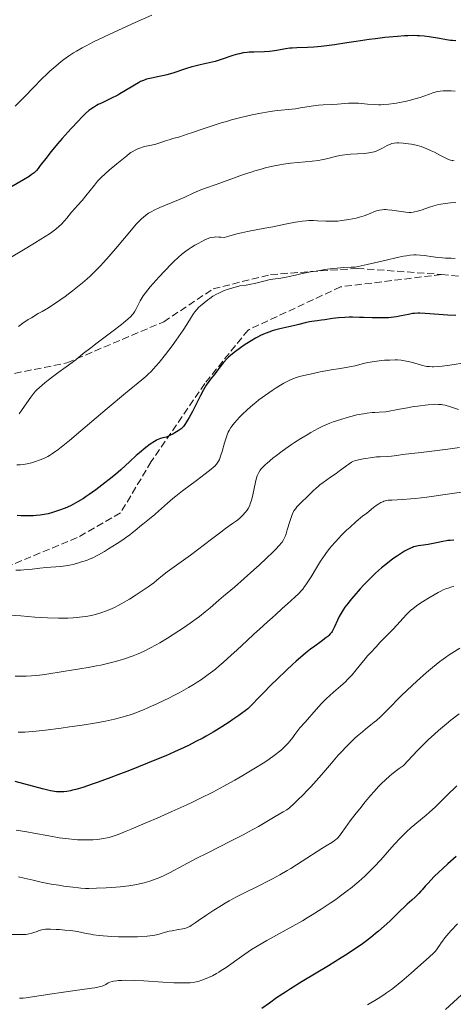
# Model space of a CAD drawing. Units: metres. Extents: x 654580 to 658030, y 4757937 to 4760326.
# Drawn here: x 654791 to 654897, y 4758130 to 4758369 of the extents above; entities that cross this region are included whole.
import ezdxf

# ---------------------------------------------------------------- set-up
doc = ezdxf.new("R2010")
doc.units = ezdxf.units.M
doc.header["$MEASUREMENT"] = 0
doc.linetypes.add('DGN Style 3', pattern=[2.435891, 1.739922, -0.695969])
for name, color, linetype, lineweight in [('Curva de nivel directora', 30, 'Continuous', 30), ('Curva de nivel intermedia', 30, 'Continuous', 0), ('Senda', 7, 'DGN Style 3', 0)]:
    doc.layers.add(name, color=color, linetype=linetype, lineweight=lineweight)

msp = doc.modelspace()

# ---------------------------------------------------------------- linework, layer by layer
at = {"layer": 'Curva de nivel directora', "color": 30, "linetype": 'Continuous', "lineweight": 30, "flags": 128}
for points, elevation in [([(654897.39, 4758363.98), (654896.62, 4758364.02), (654896.13, 4758364.06), (654895.18, 4758364.19), (654893.45, 4758364.48), (654890.95, 4758364.89), (654889.69, 4758365.06), (654888.57, 4758365.16), (654888, 4758365.19), (654887.13, 4758365.21), (654885.71, 4758365.19), (654884.94, 4758365.16), (654883.22, 4758365.04), (654880.17, 4758364.73), (654877.9, 4758364.46), (654876.34, 4758364.25), (654873.18, 4758363.8), (654870.88, 4758363.45), (654867.96, 4758362.99), (654866.59, 4758362.79), (654864.67, 4758362.54), (654863.78, 4758362.46), (654862.93, 4758362.39), (654861.39, 4758362.32), (654858.75, 4758362.26), (654857.6, 4758362.2), (654857.06, 4758362.14), (654856.01, 4758361.97), (654853.9, 4758361.59), (654852.76, 4758361.44), (654852.16, 4758361.38), (654850.89, 4758361.31), (654848.35, 4758361.23), (654847.2, 4758361.18), (654846.68, 4758361.13), (654845.73, 4758361.01), (654844.87, 4758360.83), (654844.32, 4758360.69), (654843.21, 4758360.35), (654840.4, 4758359.39), (654839.41, 4758359.09), (654838.92, 4758358.96), (654837.43, 4758358.62), (654835.24, 4758358.15), (654833.96, 4758357.82), (654833.25, 4758357.61), (654831.73, 4758357.13), (654828.61, 4758356.12), (654827.18, 4758355.7), (654826.53, 4758355.53), (654825.35, 4758355.27), (654823.43, 4758354.9), (654822.62, 4758354.72), (654822.23, 4758354.61), (654821.49, 4758354.34), (654820.77, 4758354.02), (654820.29, 4758353.77), (654819.29, 4758353.2), (654816.72, 4758351.6), (654815.74, 4758351.03), (654815.23, 4758350.74), (654813.6, 4758349.93), (654811.46, 4758348.91), (654810.52, 4758348.44), (654810.09, 4758348.21), (654809.34, 4758347.76), (654808.67, 4758347.3), (654808.25, 4758346.98), (654807.43, 4758346.26), (654806.43, 4758345.29), (654805.68, 4758344.52), (654803.92, 4758342.6), (654801.75, 4758340.19), (654800.63, 4758338.9), (654799.05, 4758337.03), (654797.74, 4758335.37), (654796.42, 4758333.6), (654795.91, 4758332.92), (654795.51, 4758332.43), (654795.31, 4758332.21), (654794.95, 4758331.88)], 1275), ([(654794.95, 4758331.88), (654794.49, 4758331.52), (654794.21, 4758331.32), (654793.71, 4758330.98), (654792.34, 4758330.14), (654789.3, 4758328.35)], 1275), ([(654897.4, 4758297.16), (654895.49, 4758297.25), (654889.92, 4758297.62), (654888.67, 4758297.67), (654888.17, 4758297.68), (654887.33, 4758297.65), (654886.86, 4758297.6), (654885.91, 4758297.42), (654884.11, 4758297.02), (654883, 4758296.82), (654881.72, 4758296.66), (654881.02, 4758296.6), (654880.29, 4758296.57), (654878.72, 4758296.55), (654877.1, 4758296.58), (654875, 4758296.66), (654874.02, 4758296.69), (654872.27, 4758296.72), (654871.49, 4758296.71), (654870.4, 4758296.68), (654868.88, 4758296.56), (654867.41, 4758296.38), (654865.59, 4758296.11), (654864.77, 4758295.99), (654863.69, 4758295.86), (654862.42, 4758295.71), (654861.81, 4758295.6), (654860.83, 4758295.37), (654859.27, 4758294.95), (654858.3, 4758294.71), (654854.66, 4758293.91), (654853.38, 4758293.58), (654852.77, 4758293.4), (654852.18, 4758293.2), (654851.04, 4758292.76), (654849.94, 4758292.26), (654849.21, 4758291.87), (654848.7, 4758291.59), (654847.66, 4758290.97), (654845.97, 4758289.89), (654845.11, 4758289.3), (654843.85, 4758288.38), (654842.7, 4758287.45), (654842.19, 4758287), (654841.73, 4758286.56), (654840.93, 4758285.7), (654840.27, 4758284.88), (654839.14, 4758283.37), (654838.58, 4758282.66), (654837.79, 4758281.66), (654837.38, 4758281.11)], 1300), ([(654837.38, 4758281.11), (654836.73, 4758280.16), (654836.39, 4758279.61), (654836.05, 4758279.02), (654835.34, 4758277.71), (654833.38, 4758273.78), (654832.64, 4758272.36), (654832.23, 4758271.65), (654831.99, 4758271.26), (654831.57, 4758270.64), (654831.19, 4758270.14), (654830.98, 4758269.92), (654830.64, 4758269.6), (654830.43, 4758269.44), (654829.95, 4758269.09), (654829.11, 4758268.57), (654828.65, 4758268.31), (654827.94, 4758267.94), (654827.28, 4758267.64), (654826.98, 4758267.53), (654826.72, 4758267.45), (654826.24, 4758267.36), (654825.61, 4758267.22), (654825.24, 4758267.09), (654824.81, 4758266.89), (654824.56, 4758266.75), (654824.14, 4758266.49), (654823.15, 4758265.82), (654822.04, 4758264.99), (654820.5, 4758263.74), (654819.74, 4758263.09), (654818.16, 4758261.65), (654815.97, 4758259.62), (654814.68, 4758258.49), (654813.2, 4758257.26), (654812.13, 4758256.42), (654809.93, 4758254.75), (654808.34, 4758253.62), (654807.6, 4758253.11), (654806.9, 4758252.65), (654805.64, 4758251.87), (654804.51, 4758251.24), (654803.8, 4758250.88), (654802.44, 4758250.28), (654801.08, 4758249.75), (654800.4, 4758249.51), (654799.38, 4758249.19), (654798.37, 4758248.93), (654797.88, 4758248.82), (654797.39, 4758248.72), (654796.42, 4758248.57), (654795.44, 4758248.47), (654794.76, 4758248.42), (654793.34, 4758248.39), (654792.3, 4758248.4), (654791.73, 4758248.42), (654790.78, 4758248.5)], 1300), ([(654896.96, 4758242.45), (654896.07, 4758242.44), (654895.5, 4758242.39), (654895.1, 4758242.34), (654894.24, 4758242.2), (654893.11, 4758241.96), (654891.48, 4758241.61), (654890.68, 4758241.46), (654889.57, 4758241.29), (654888.25, 4758241.1), (654887.64, 4758240.98), (654887.11, 4758240.83), (654886.84, 4758240.74), (654886.43, 4758240.58), (654885.73, 4758240.24), (654884.92, 4758239.78), (654884.45, 4758239.5), (654882.97, 4758238.52), (654882.13, 4758237.92), (654880.78, 4758236.9), (654879.36, 4758235.73), (654878.63, 4758235.1), (654877.9, 4758234.43), (654876.45, 4758233.04), (654875.06, 4758231.6), (654874.18, 4758230.66), (654872.61, 4758228.88), (654871.64, 4758227.71)], 1325), ([(654871.64, 4758227.71), (654871.21, 4758227.17), (654870.47, 4758226.17), (654870.04, 4758225.54), (654869.78, 4758225.14), (654869.31, 4758224.34), (654869.07, 4758223.9), (654868.64, 4758223.02), (654867.92, 4758221.44), (654867.62, 4758220.77), (654867.35, 4758220.27), (654867.19, 4758220.03), (654866.91, 4758219.67), (654866.52, 4758219.28), (654866.28, 4758219.07), (654865.85, 4758218.71), (654864.66, 4758217.83), (654863.13, 4758216.74), (654862.13, 4758215.98), (654860.91, 4758215.01), (654860.22, 4758214.43), (654858.63, 4758213.04), (654857.72, 4758212.23), (654856.22, 4758210.83), (654853.92, 4758208.61), (654852.63, 4758207.34), (654850.51, 4758205.2), (654846.89, 4758201.44), (654844.66, 4758199.84), (654843.25, 4758198.86), (654842.34, 4758198.24), (654840.57, 4758197.09), (654839.28, 4758196.29), (654838.43, 4758195.78), (654836.76, 4758194.82), (654835.93, 4758194.36), (654834.26, 4758193.48), (654832.57, 4758192.63), (654831.42, 4758192.08), (654829.03, 4758190.99), (654826.91, 4758190.06), (654825.46, 4758189.44), (654822.5, 4758188.22), (654818.1, 4758186.47), (654815.31, 4758185.4), (654813.57, 4758184.75), (654810.5, 4758183.62), (654809.06, 4758183.12), (654806.76, 4758182.35), (654805.09, 4758181.86), (654804.23, 4758181.64), (654803.75, 4758181.53), (654802.91, 4758181.39), (654802.16, 4758181.3), (654801.8, 4758181.27), (654801.25, 4758181.26), (654800.39, 4758181.3), (654799.42, 4758181.44), (654798.88, 4758181.54), (654798.28, 4758181.67), (654796.96, 4758182), (654792.41, 4758183.22), (654790.32, 4758183.75)], 1325), ([(654897.49, 4758165.57), (654895.43, 4758163.74), (654894.13, 4758162.55), (654893.38, 4758161.84), (654892.1, 4758160.59), (654890.67, 4758159.09), (654889.97, 4758158.3), (654889.23, 4758157.44), (654888.91, 4758157.07), (654888.41, 4758156.52), (654887.51, 4758155.62), (654886.69, 4758154.88), (654885.62, 4758153.97), (654885.06, 4758153.47), (654883.64, 4758152.1), (654881.35, 4758149.83), (654880, 4758148.56), (654878.65, 4758147.38), (654877.92, 4758146.77), (654876.73, 4758145.82), (654875.41, 4758144.82), (654874.7, 4758144.31), (654873.15, 4758143.23), (654872.32, 4758142.66), (654870.98, 4758141.79), (654869.54, 4758140.87), (654866.44, 4758138.96)], 1350), ([(654866.44, 4758138.96), (654860.07, 4758135.12), (654857.24, 4758133.36), (654856, 4758132.56), (654853.85, 4758131.12), (654852.11, 4758129.88), (654850.28, 4758128.54)], 1350)]:
    msp.add_lwpolyline(points, dxfattribs=dict(at, elevation=elevation))
at = {"layer": 'Curva de nivel intermedia', "color": 30, "linetype": 'Continuous', "lineweight": 0, "flags": 128}
for points, elevation in [([(654823.52, 4758370.21), (654819.47, 4758368.39), (654813.35, 4758365.59), (654811.81, 4758364.87), (654809.35, 4758363.68), (654807.55, 4758362.77), (654806.63, 4758362.28), (654805.2, 4758361.45), (654804.51, 4758361.03), (654803.28, 4758360.22), (654802.18, 4758359.44), (654801.5, 4758358.92), (654800.17, 4758357.8), (654798.78, 4758356.55), (654798.04, 4758355.85), (654796.84, 4758354.68), (654794.8, 4758352.61), (654792.69, 4758350.43), (654791.53, 4758349.26), (654790.31, 4758348.08)], 1270), ([(654897.22, 4758351.68), (654896.28, 4758351.78), (654895.71, 4758351.81), (654894.67, 4758351.81), (654894.31, 4758351.79), (654893.63, 4758351.72), (654893, 4758351.62), (654892.61, 4758351.53), (654891.85, 4758351.31), (654891.01, 4758351.01), (654889.64, 4758350.5), (654888.74, 4758350.2), (654887.24, 4758349.76), (654886.39, 4758349.54), (654885.06, 4758349.22), (654883.7, 4758348.94), (654883.03, 4758348.82)], 1280), ([(654883.03, 4758348.82), (654882.38, 4758348.71), (654881.13, 4758348.55), (654879.93, 4758348.45), (654879.15, 4758348.42), (654878.64, 4758348.41), (654877.62, 4758348.43), (654875.92, 4758348.56), (654873.75, 4758348.76), (654872.73, 4758348.81), (654872.24, 4758348.82), (654871.3, 4758348.79), (654868.62, 4758348.57), (654867.22, 4758348.5), (654865.18, 4758348.38), (654864.06, 4758348.27), (654862.23, 4758348.02), (654859.69, 4758347.62), (654858.46, 4758347.45), (654856.69, 4758347.27), (654854.98, 4758347.11), (654854.01, 4758346.99), (654852.31, 4758346.75), (654850.51, 4758346.44), (654849.52, 4758346.25), (654847.95, 4758345.93), (654845.47, 4758345.36), (654842.91, 4758344.72), (654841.64, 4758344.36), (654840.38, 4758343.99), (654837.97, 4758343.23), (654835.75, 4758342.48), (654833.18, 4758341.59), (654832.12, 4758341.22), (654830.3, 4758340.64), (654828.66, 4758340.17), (654827.95, 4758339.97), (654826.83, 4758339.59), (654825.27, 4758339.07), (654824.52, 4758338.84), (654823.45, 4758338.59), (654822.12, 4758338.31), (654821.47, 4758338.14), (654820.59, 4758337.86), (654820.14, 4758337.69), (654819.47, 4758337.37), (654818.79, 4758336.99), (654818.46, 4758336.77), (654818.11, 4758336.53), (654817.42, 4758336), (654815.06, 4758334.02), (654813.17, 4758332.47), (654812.19, 4758331.63), (654811.24, 4758330.74), (654810.79, 4758330.29), (654810.36, 4758329.82), (654809.56, 4758328.88), (654807.53, 4758326.22), (654806.62, 4758325.15), (654805.46, 4758323.89), (654804.9, 4758323.26), (654804.05, 4758322.24), (654802.9, 4758320.83), (654802.31, 4758320.15), (654801.47, 4758319.28), (654801, 4758318.85), (654800.19, 4758318.17), (654799.2, 4758317.43), (654798.63, 4758317.03), (654796.58, 4758315.68), (654795.04, 4758314.72), (654791.98, 4758312.88), (654789.34, 4758311.36)], 1280), ([(654897.03, 4758334.78), (654896.71, 4758334.81), (654896.5, 4758334.85), (654896.08, 4758334.96), (654895.64, 4758335.12), (654895.33, 4758335.25), (654894.62, 4758335.6), (654893.67, 4758336.09), (654892.2, 4758336.85), (654891.41, 4758337.23), (654890.19, 4758337.77), (654889.58, 4758338.01), (654888.96, 4758338.22), (654887.76, 4758338.55), (654886.62, 4758338.79), (654885.9, 4758338.91), (654884.61, 4758339.06), (654883.53, 4758339.13), (654883.07, 4758339.12), (654882.43, 4758339.07), (654881.84, 4758338.95), (654881.56, 4758338.85), (654881.27, 4758338.74), (654880.71, 4758338.47), (654879.55, 4758337.82), (654878.93, 4758337.5), (654878.34, 4758337.24), (654878.03, 4758337.13), (654877.54, 4758336.97), (654876.73, 4758336.78), (654875.79, 4758336.63), (654875.27, 4758336.57), (654873.52, 4758336.46), (654871.83, 4758336.37)], 1285), ([(654871.83, 4758336.37), (654870.99, 4758336.31), (654869.79, 4758336.16), (654869.23, 4758336.06), (654868.16, 4758335.81), (654865.98, 4758335.23), (654864.74, 4758334.98), (654864.05, 4758334.87), (654862.53, 4758334.7), (654859.08, 4758334.38), (654857.22, 4758334.18), (654855.52, 4758333.93), (654854.67, 4758333.78), (654853.37, 4758333.53), (654851.43, 4758333.1), (654849.51, 4758332.6), (654848.57, 4758332.33), (654847.64, 4758332.03), (654845.82, 4758331.42), (654840.95, 4758329.62), (654838.93, 4758328.92), (654836.56, 4758328.11), (654835.44, 4758327.68), (654833.76, 4758326.95), (654831.35, 4758325.84), (654830, 4758325.25), (654825.51, 4758323.39), (654824.13, 4758322.76), (654823.5, 4758322.44), (654822.75, 4758322.01), (654822.4, 4758321.78), (654821.9, 4758321.42), (654821.58, 4758321.16), (654820.92, 4758320.57), (654820.23, 4758319.86), (654819.73, 4758319.32), (654818.59, 4758318), (654815.19, 4758313.93), (654813.18, 4758311.6), (654811.77, 4758310.03), (654811.05, 4758309.26), (654809.97, 4758308.15), (654808.52, 4758306.73), (654807.78, 4758306.06), (654806.65, 4758305.06), (654805.87, 4758304.41), (654804.23, 4758303.12), (654802.46, 4758301.8), (654801.2, 4758300.9), (654798.4, 4758299), (654796.86, 4758298.15), (654795.92, 4758297.61), (654794.26, 4758296.61), (654793.52, 4758296.14), (654792.22, 4758295.27), (654791.13, 4758294.49)], 1285), ([(654897.42, 4758324.59), (654896.15, 4758324.53), (654895.45, 4758324.46), (654894.35, 4758324.31), (654893.22, 4758324.1), (654892.65, 4758323.97), (654892.08, 4758323.82), (654890.97, 4758323.48), (654888.95, 4758322.8), (654888.1, 4758322.53), (654887.38, 4758322.34), (654887.06, 4758322.29), (654886.46, 4758322.22)], 1290), ([(654886.46, 4758322.22), (654886.07, 4758322.22), (654885.23, 4758322.29), (654881.83, 4758322.8), (654880.91, 4758322.88), (654880.39, 4758322.9), (654880.07, 4758322.89), (654879.47, 4758322.84), (654878.87, 4758322.74), (654878.57, 4758322.68), (654878.12, 4758322.56), (654877.46, 4758322.33), (654876.78, 4758322.04), (654875.74, 4758321.61), (654875.12, 4758321.38), (654874.01, 4758321.06), (654873.18, 4758320.85), (654871.43, 4758320.48), (654870.25, 4758320.29), (654869.66, 4758320.21), (654868.75, 4758320.12), (654867.82, 4758320.07), (654867.34, 4758320.06), (654865.84, 4758320.09), (654863.82, 4758320.19), (654862.86, 4758320.23), (654861.65, 4758320.22), (654861.04, 4758320.19), (654860.09, 4758320.1), (654859.02, 4758319.95), (654858.42, 4758319.84), (654856.35, 4758319.44), (654852.95, 4758318.74), (654851.02, 4758318.36), (654846.79, 4758317.58), (654845.29, 4758317.26), (654844.54, 4758317.09), (654843.02, 4758316.69), (654842.25, 4758316.47), (654841.1, 4758316.1), (654840.28, 4758316.19), (654839.8, 4758316.22), (654838.99, 4758316.24), (654838.64, 4758316.22), (654838.05, 4758316.15), (654837.54, 4758316.02), (654837.23, 4758315.91), (654836.6, 4758315.63), (654835.52, 4758315.09), (654834.93, 4758314.77), (654834.01, 4758314.24), (654833.08, 4758313.67), (654832.62, 4758313.37), (654831.83, 4758312.82), (654831.44, 4758312.52), (654830.84, 4758312.05), (654829.91, 4758311.25), (654828.91, 4758310.31), (654828.37, 4758309.77), (654826.58, 4758307.91), (654825.35, 4758306.58), (654824.56, 4758305.7), (654823.16, 4758304.1), (654822.01, 4758302.69), (654821.45, 4758301.94), (654821.15, 4758301.49), (654820.66, 4758300.67), (654820.2, 4758299.76), (654819.61, 4758298.57), (654819.28, 4758298.02), (654818.96, 4758297.54), (654818.77, 4758297.3), (654818.42, 4758296.92), (654817.73, 4758296.26), (654816.76, 4758295.44), (654816.15, 4758294.95), (654813.81, 4758293.17), (654810.27, 4758290.52), (654808.68, 4758289.31), (654806.85, 4758287.87), (654805.03, 4758286.38), (654804.17, 4758285.7), (654802.74, 4758284.65), (654800.7, 4758283.19), (654799.71, 4758282.46), (654798.36, 4758281.43), (654797.56, 4758280.78), (654796.24, 4758279.66), (654795.57, 4758279.03), (654795.28, 4758278.73), (654794.84, 4758278.22), (654794.1, 4758277.25), (654793.19, 4758275.92), (654791.87, 4758274.01), (654791.26, 4758273.21)], 1290), ([(654897.26, 4758311.03), (654896.29, 4758311.06), (654894.91, 4758311.1), (654894.18, 4758311.14), (654893.06, 4758311.23), (654892.5, 4758311.3), (654891.35, 4758311.5), (654890.27, 4758311.69), (654889.7, 4758311.77), (654888.77, 4758311.85), (654887.76, 4758311.88), (654887.21, 4758311.87), (654886.34, 4758311.8), (654885.39, 4758311.67), (654884.7, 4758311.56), (654883.19, 4758311.25), (654880.48, 4758310.63), (654875.84, 4758309.55), (654872.98, 4758308.91), (654872, 4758308.89), (654870.2, 4758308.81), (654868.56, 4758308.67), (654867.53, 4758308.56), (654865.57, 4758308.29), (654863.44, 4758307.96), (654862.11, 4758307.73), (654859.78, 4758307.28), (654858.43, 4758306.97), (654856.91, 4758306.62), (654856.14, 4758306.47), (654854.86, 4758306.26), (654852.96, 4758305.97), (654851.95, 4758305.78), (654850.43, 4758305.43), (654848.49, 4758304.94), (654847.61, 4758304.75), (654846.43, 4758304.55), (654844.9, 4758304.32), (654844.07, 4758304.14), (654843.46, 4758303.99), (654842.16, 4758303.57), (654841.15, 4758303.19), (654840.16, 4758302.76), (654839.68, 4758302.53), (654839.23, 4758302.3), (654838.38, 4758301.82), (654837.6, 4758301.31), (654837.12, 4758300.97), (654836.21, 4758300.26), (654835.38, 4758299.53), (654834.99, 4758299.16), (654834.45, 4758298.6), (654833.98, 4758298.03), (654833.76, 4758297.74), (654833.56, 4758297.44), (654833.16, 4758296.8), (654832.05, 4758294.96), (654831.14, 4758293.57), (654829.44, 4758291.13), (654828.45, 4758289.76), (654826.87, 4758287.68), (654825.3, 4758285.72), (654824.56, 4758284.86), (654823.87, 4758284.09), (654823.42, 4758283.63), (654822.52, 4758282.76), (654822.06, 4758282.34), (654821.08, 4758281.49), (654817.12, 4758278.24), (654812.7, 4758274.52), (654806.27, 4758269.06), (654803.54, 4758266.77), (654801.48, 4758265.1), (654800.68, 4758264.47), (654800.2, 4758264.11), (654799.39, 4758263.54), (654798.69, 4758263.1), (654798.27, 4758262.86), (654797.44, 4758262.46), (654796.43, 4758262.05), (654795.01, 4758261.55), (654794.29, 4758261.34), (654793.27, 4758261.07), (654792.79, 4758260.98), (654792.34, 4758260.9), (654791.5, 4758260.81)], 1295), ([(654900.11, 4758285.68), (654895.91, 4758285.07), (654894.08, 4758284.84), (654893.31, 4758284.76), (654892.01, 4758284.69), (654891.65, 4758284.68), (654890.98, 4758284.71), (654890.39, 4758284.77), (654890.02, 4758284.83), (654889.29, 4758284.99), (654888.02, 4758285.35), (654886.26, 4758285.87), (654885.38, 4758286.07), (654884.95, 4758286.15), (654884.1, 4758286.27), (654883.24, 4758286.32), (654882.65, 4758286.34), (654881.4, 4758286.31), (654880.04, 4758286.24), (654879.32, 4758286.18), (654878.22, 4758286.06), (654877.11, 4758285.9), (654876.56, 4758285.8), (654876, 4758285.69), (654874.93, 4758285.44), (654872.91, 4758284.92), (654871.99, 4758284.7), (654870.73, 4758284.47), (654868.84, 4758284.19), (654867.61, 4758284), (654864.46, 4758283.41), (654862.77, 4758283.07), (654860.48, 4758282.55), (654859.38, 4758282.27), (654858.9, 4758282.13), (654858.22, 4758281.91), (654857.24, 4758281.5), (654856.74, 4758281.26), (654855.61, 4758280.64), (654854.42, 4758279.94), (654853.77, 4758279.53), (654852.74, 4758278.87), (654851.15, 4758277.78), (654849.55, 4758276.6), (654848.78, 4758276), (654848.04, 4758275.39), (654846.68, 4758274.18), (654845.48, 4758273.02)], 1305), ([(654877.09, 4758273.51), (654875.85, 4758273.37), (654874.97, 4758273.24), (654873.35, 4758272.94), (654871.9, 4758272.59), (654871.02, 4758272.36), (654869.47, 4758271.88), (654867.58, 4758271.25), (654866.77, 4758270.94), (654865.65, 4758270.47), (654865.09, 4758270.21), (654863.93, 4758269.63), (654862.18, 4758268.68), (654861.24, 4758268.13), (654859.75, 4758267.24), (654858.22, 4758266.26), (654857.46, 4758265.74), (654856.69, 4758265.21), (654855.2, 4758264.13), (654853.8, 4758263.08), (654852.96, 4758262.41), (654851.55, 4758261.24), (654851.14, 4758260.87), (654850.5, 4758260.26), (654850.06, 4758259.76), (654849.84, 4758259.48), (654849.53, 4758258.97), (654849.28, 4758258.46), (654849.17, 4758258.17), (654849, 4758257.65), (654848.74, 4758256.59), (654848.08, 4758253.49), (654847.82, 4758252.45), (654847.69, 4758251.97), (654847.55, 4758251.54), (654847.25, 4758250.79), (654846.93, 4758250.18), (654846.7, 4758249.82), (654846.21, 4758249.18), (654845.59, 4758248.5), (654845.13, 4758248.07), (654844.8, 4758247.78), (654844.09, 4758247.21), (654843.15, 4758246.53), (654841.44, 4758245.3), (654840.26, 4758244.44), (654838.03, 4758242.74), (654834.63, 4758240.14), (654832.96, 4758238.88), (654827.28, 4758234.79), (654826.12, 4758233.87), (654824.77, 4758232.74), (654824.02, 4758232.14), (654822.68, 4758231.16), (654821.69, 4758230.48), (654819.76, 4758229.19), (654818.13, 4758228.15), (654817.38, 4758227.7), (654816.26, 4758227.06), (654815.19, 4758226.5), (654814.62, 4758226.22), (654813.73, 4758225.8), (654812.28, 4758225.2), (654811.35, 4758224.87), (654810.87, 4758224.71), (654810.1, 4758224.49), (654808.86, 4758224.18), (654807.47, 4758223.92), (654806.7, 4758223.81), (654805.23, 4758223.66), (654804.42, 4758223.61), (654803.1, 4758223.55), (654800.85, 4758223.54), (654798.21, 4758223.62), (654796.73, 4758223.69), (654795.13, 4758223.79), (654791.67, 4758224.05), (654786.79, 4758224.42)], 1310), ([(654898.04, 4758274.28), (654896.11, 4758274.93), (654894.83, 4758275.29), (654894.22, 4758275.42), (654893.86, 4758275.48), (654893.21, 4758275.53), (654892.37, 4758275.54), (654891.87, 4758275.52), (654890.68, 4758275.44), (654889.97, 4758275.36), (654888.74, 4758275.2), (654886.79, 4758274.9), (654885.66, 4758274.71), (654883.75, 4758274.36), (654880.37, 4758273.68), (654878.75, 4758273.64), (654877.74, 4758273.57), (654877.09, 4758273.51)], 1310), ([(654845.48, 4758273.02), (654844.77, 4758272.29), (654844.34, 4758271.84), (654843.61, 4758271), (654842.98, 4758270.22), (654842.73, 4758269.86), (654842.31, 4758269.18), (654842.08, 4758268.72), (654841.95, 4758268.39), (654841.68, 4758267.66), (654841.21, 4758266.17), (654840.59, 4758264.05), (654840.31, 4758263.15), (654839.94, 4758262.15), (654839.72, 4758261.68), (654839.57, 4758261.43), (654839.25, 4758260.98), (654838.83, 4758260.51), (654838.55, 4758260.23), (654837.95, 4758259.72), (654836.53, 4758258.6), (654834.36, 4758257.01), (654830.95, 4758254.47), (654829.34, 4758253.2), (654828.61, 4758252.6), (654827.31, 4758251.49), (654825.19, 4758249.56), (654824.27, 4758248.74), (654822.98, 4758247.66), (654821.37, 4758246.4), (654820.6, 4758245.79), (654819.85, 4758245.18), (654818.78, 4758244.3), (654818.17, 4758243.82), (654817.11, 4758243.03), (654816.5, 4758242.6), (654815.09, 4758241.66), (654813.02, 4758240.36), (654811.99, 4758239.74), (654810.55, 4758238.92), (654809.91, 4758238.57), (654809.34, 4758238.29), (654808.39, 4758237.86), (654807.64, 4758237.57), (654806.41, 4758237.2), (654805.8, 4758237.01), (654804.89, 4758236.73), (654804.38, 4758236.59), (654803.52, 4758236.4), (654803.04, 4758236.31), (654802.52, 4758236.24), (654801.39, 4758236.12), (654799, 4758235.94), (654797.84, 4758235.84), (654796.29, 4758235.67), (654794.49, 4758235.44), (654793.66, 4758235.34), (654792.46, 4758235.24), (654791.72, 4758235.2), (654790.49, 4758235.2)], 1305), ([(654898.31, 4758265), (654895.43, 4758264.65), (654890.96, 4758264.07), (654888.99, 4758263.82), (654884.48, 4758263.34)], 1315), ([(654884.48, 4758263.34), (654883.59, 4758263.2), (654882.4, 4758263), (654881.76, 4758262.92), (654880.7, 4758262.86), (654879.06, 4758262.79), (654878.12, 4758262.72), (654876.57, 4758262.53), (654875.52, 4758262.37), (654874.86, 4758262.26), (654873.72, 4758262.03), (654873.07, 4758261.88), (654872.81, 4758261.8), (654872.35, 4758261.61), (654872.06, 4758261.47), (654871.47, 4758261.08), (654870.62, 4758260.43), (654869.17, 4758259.33), (654868.33, 4758258.72), (654866.97, 4758257.78), (654865.16, 4758256.54), (654864.36, 4758255.94), (654864, 4758255.65), (654863.36, 4758255.09), (654862.8, 4758254.55), (654862.11, 4758253.85), (654861.76, 4758253.51), (654859.4, 4758251.27), (654858.78, 4758250.59), (654858.49, 4758250.23), (654858.08, 4758249.62), (654857.7, 4758248.9), (654857.53, 4758248.48), (654857.36, 4758248.03), (654857.04, 4758247.04), (654856.46, 4758244.97), (654856.18, 4758244.05), (654855.93, 4758243.35), (654855.79, 4758243.02), (654855.52, 4758242.54), (654855.18, 4758242.03), (654854.96, 4758241.75), (654854.59, 4758241.31), (654853.57, 4758240.23), (654852.92, 4758239.57), (654851.36, 4758238.07), (654849.6, 4758236.42), (654848.36, 4758235.29), (654845.96, 4758233.13), (654843.59, 4758231.08), (654840.97, 4758228.86), (654839.83, 4758227.89), (654837.67, 4758226.01), (654836.48, 4758225.02), (654835.09, 4758223.93), (654834.29, 4758223.34), (654833.41, 4758222.7), (654831.47, 4758221.36), (654830.1, 4758220.44), (654827.35, 4758218.68), (654825.45, 4758217.52), (654824.6, 4758217.02), (654823.07, 4758216.18), (654821.68, 4758215.5), (654820.79, 4758215.1), (654820.19, 4758214.86), (654818.96, 4758214.38), (654816.91, 4758213.66), (654815.8, 4758213.31), (654814.02, 4758212.8), (654812.12, 4758212.32), (654811.13, 4758212.1), (654810.11, 4758211.89), (654808.04, 4758211.52), (654806.01, 4758211.2), (654803.53, 4758210.82), (654802.45, 4758210.66), (654797.57, 4758209.79), (654796.2, 4758209.62), (654795.45, 4758209.54), (654794.25, 4758209.46), (654792.96, 4758209.41), (654792.28, 4758209.4), (654790.34, 4758209.43)], 1315), ([(654791.5, 4758260.81), (654790.71, 4758260.81)], 1295), ([(654900.46, 4758254.37), (654896.5, 4758253.83), (654890.37, 4758252.96), (654887.61, 4758252.62), (654886.44, 4758252.51), (654884.48, 4758252.36), (654881.85, 4758252.25), (654880.96, 4758252.18), (654880.46, 4758252.11), (654880.23, 4758252.05), (654879.89, 4758251.94), (654879.66, 4758251.85), (654879.2, 4758251.62), (654878.69, 4758251.31), (654878.32, 4758251.05), (654877.44, 4758250.41), (654875.74, 4758249.09), (654874.76, 4758248.29), (654873.2, 4758246.99), (654871.62, 4758245.6), (654870.86, 4758244.89), (654869.55, 4758243.62), (654868.94, 4758242.97), (654868.05, 4758242), (654867.2, 4758241.02), (654866.79, 4758240.52), (654866.01, 4758239.5), (654865.63, 4758238.98), (654865.08, 4758238.18), (654864.54, 4758237.37), (654863.52, 4758235.73), (654862.23, 4758233.59), (654861.6, 4758232.58), (654860.98, 4758231.65), (654860.66, 4758231.21), (654860.19, 4758230.6), (654859.88, 4758230.23), (654859.25, 4758229.53), (654858.31, 4758228.61), (654856.49, 4758227.01), (654855.22, 4758225.85), (654853.62, 4758224.35), (654852.85, 4758223.64), (654851.68, 4758222.6), (654849.71, 4758220.86), (654848.36, 4758219.63), (654846.72, 4758218.08), (654844.19, 4758215.71), (654842.85, 4758214.48), (654840.86, 4758212.71), (654839.89, 4758211.88), (654838.97, 4758211.12), (654838.37, 4758210.65), (654837.22, 4758209.78), (654835.57, 4758208.62)], 1320), ([(654896.94, 4758231.23), (654896.46, 4758231.11), (654895.56, 4758230.85), (654895.14, 4758230.7), (654894.33, 4758230.37), (654893.58, 4758230.01), (654893.09, 4758229.76), (654892.14, 4758229.22), (654890.57, 4758228.28), (654888.68, 4758227.06), (654887.89, 4758226.52), (654886.95, 4758225.8), (654886.43, 4758225.36), (654886.1, 4758225.06), (654885.45, 4758224.4), (654884.61, 4758223.5), (654883.08, 4758221.84), (654882.06, 4758220.76), (654880.82, 4758219.48), (654878.97, 4758217.57), (654878.02, 4758216.57), (654876.64, 4758215.06), (654875.98, 4758214.32), (654875.37, 4758213.61), (654874.25, 4758212.24), (654872.87, 4758210.54), (654872.19, 4758209.74), (654871.49, 4758208.97), (654871.12, 4758208.59), (654870.56, 4758208.04), (654869.35, 4758206.96), (654867.65, 4758205.48), (654866.77, 4758204.7), (654865.88, 4758203.87), (654865.44, 4758203.43), (654864.77, 4758202.74), (654863.44, 4758201.27), (654860.8, 4758198.24), (654859.5, 4758196.82), (654858.3, 4758195.19), (654857.78, 4758194.51), (654857.07, 4758193.63), (654856.65, 4758193.12), (654855.87, 4758192.27), (654855.14, 4758191.57), (654854.65, 4758191.16), (654853.6, 4758190.35), (654851.69, 4758189.01), (654850.58, 4758188.27), (654848.74, 4758187.1), (654846.73, 4758185.87), (654845.67, 4758185.24), (654843.69, 4758184.09), (654842.65, 4758183.51), (654841.01, 4758182.62), (654838.34, 4758181.22), (654835.36, 4758179.73), (654833.73, 4758178.95), (654832.02, 4758178.14), (654828.41, 4758176.48), (654824.8, 4758174.86), (654822.5, 4758173.86), (654818.51, 4758172.16), (654817.31, 4758171.67), (654815.38, 4758170.92), (654813.92, 4758170.42), (654813.14, 4758170.19), (654812.68, 4758170.07), (654811.8, 4758169.9), (654811.31, 4758169.82), (654810.32, 4758169.7), (654809.29, 4758169.62), (654808.58, 4758169.59), (654807.09, 4758169.58)], 1330), ([(654898.36, 4758216.23), (654895.8, 4758214.61), (654894.86, 4758213.96), (654894.33, 4758213.57)], 1335), ([(654894.33, 4758213.57), (654893.55, 4758212.98), (654891.77, 4758211.53), (654890.29, 4758210.28), (654887.96, 4758208.21), (654885.62, 4758206.04), (654884.15, 4758204.62), (654883.24, 4758203.72), (654881.66, 4758202.13), (654879.89, 4758200.29), (654879.07, 4758199.49), (654878.14, 4758198.66), (654877.59, 4758198.2), (654876.76, 4758197.54), (654875.45, 4758196.5), (654874.71, 4758195.9), (654873.51, 4758194.86), (654872.87, 4758194.29), (654871.5, 4758192.98), (654870.77, 4758192.25), (654869.64, 4758191.04), (654868.84, 4758190.16), (654867.18, 4758188.24), (654864.78, 4758185.44), (654863.5, 4758183.97), (654862.16, 4758182.49), (654861.47, 4758181.75), (654860.03, 4758180.27), (654859.29, 4758179.54), (654858.15, 4758178.46), (654856.97, 4758177.41), (654856.37, 4758176.9), (654855.41, 4758176.37), (654853.51, 4758175.27), (654849.46, 4758172.87), (654847.06, 4758171.53), (654845.73, 4758170.82), (654842.85, 4758169.35), (654836.95, 4758166.39), (654834.31, 4758165.06), (654831.11, 4758163.35), (654827.83, 4758161.58), (654826.36, 4758160.85), (654825.04, 4758160.27), (654824.37, 4758160.01), (654823.32, 4758159.64), (654822.24, 4758159.3), (654821.67, 4758159.15), (654820.5, 4758158.87), (654819.89, 4758158.74), (654818.93, 4758158.57), (654817.93, 4758158.42), (654815.85, 4758158.17), (654813.76, 4758158), (654812.43, 4758157.91), (654810.06, 4758157.8), (654808.23, 4758157.77), (654807.44, 4758157.78), (654806.29, 4758157.84), (654805.69, 4758157.9), (654804.35, 4758158.05), (654802.14, 4758158.36), (654800.93, 4758158.54), (654799.1, 4758158.85), (654796.62, 4758159.31), (654794.73, 4758159.75), (654792.49, 4758160.3), (654791.14, 4758160.59)], 1335), ([(654835.57, 4758208.62), (654834.52, 4758207.94), (654833.83, 4758207.5), (654832.46, 4758206.68), (654830.17, 4758205.39), (654828.73, 4758204.61), (654827.85, 4758204.15), (654826.32, 4758203.38), (654825.06, 4758202.8), (654823.82, 4758202.28), (654823.22, 4758202.02), (654822.55, 4758201.71), (654821.48, 4758201.22), (654820.86, 4758200.95), (654819.8, 4758200.53), (654819.21, 4758200.31), (654818.05, 4758199.92), (654817.4, 4758199.72), (654816.34, 4758199.42), (654814.48, 4758198.96), (654812.26, 4758198.49), (654810.99, 4758198.25), (654809.61, 4758198), (654806.63, 4758197.51), (654803.51, 4758197.05), (654801.46, 4758196.76), (654797.72, 4758196.28), (654795.43, 4758196.02), (654794.44, 4758195.93), (654792.7, 4758195.81), (654791.68, 4758195.77), (654791.04, 4758195.76)], 1320), ([(654898.18, 4758200.24), (654896.18, 4758198.68), (654895.14, 4758197.83), (654893.22, 4758196.19), (654892.23, 4758195.3), (654890.71, 4758193.89), (654889.15, 4758192.38), (654888.35, 4758191.58), (654886.71, 4758189.89), (654885.88, 4758189.01), (654884.61, 4758187.62), (654883.62, 4758186.93), (654883, 4758186.48), (654881.85, 4758185.58), (654881.31, 4758185.12), (654880.29, 4758184.21), (654879.32, 4758183.27), (654878.7, 4758182.63), (654877.47, 4758181.28), (654876.77, 4758180.48), (654875.38, 4758178.82), (654874.04, 4758177.17), (654873.21, 4758176.11), (654871.77, 4758174.22), (654870.59, 4758172.59), (654869.58, 4758171.15), (654869.22, 4758170.66), (654868.76, 4758170.1), (654868.48, 4758169.81), (654868.28, 4758169.65), (654867.86, 4758169.34), (654867.25, 4758168.97), (654865.9, 4758168.14), (654864.84, 4758167.47), (654860.08, 4758164.38), (654857.31, 4758162.64), (654856.4, 4758162.1), (654854.62, 4758161.07), (654852.87, 4758160.11), (654851.71, 4758159.51), (654849.41, 4758158.34), (654845.9, 4758156.63), (654844.11, 4758155.72), (654842.3, 4758154.74), (654841.38, 4758154.2), (654840.45, 4758153.64), (654838.62, 4758152.47), (654836.88, 4758151.31), (654834.88, 4758149.94), (654834.06, 4758149.38), (654833.12, 4758148.77), (654832.74, 4758148.55), (654832.14, 4758148.24), (654831.78, 4758148.11), (654831.55, 4758148.05), (654831.06, 4758147.94), (654830.04, 4758147.76), (654828.5, 4758147.49), (654827.78, 4758147.35), (654826.85, 4758147.11), (654825.81, 4758146.79), (654825.33, 4758146.64), (654824.67, 4758146.48), (654824.3, 4758146.41), (654823.66, 4758146.31), (654822.4, 4758146.18), (654820.9, 4758146.07), (654820.03, 4758146.03), (654818.6, 4758145.99), (654816.27, 4758145.98), (654815.46, 4758146.01), (654813.83, 4758146.08), (654811.7, 4758146.24)], 1340), ([(654897.67, 4758182.76), (654895.26, 4758180.35), (654894.09, 4758179.21), (654892.43, 4758177.62), (654890.89, 4758176.21), (654890.19, 4758175.59), (654886.59, 4758172.6), (654885.37, 4758171.49), (654884.7, 4758170.83), (654883.99, 4758170.1), (654882.45, 4758168.43), (654879.17, 4758164.76), (654877.57, 4758163.02), (654876.06, 4758161.49), (654875.33, 4758160.78), (654873.87, 4758159.47), (654872.87, 4758158.62), (654872.18, 4758158.06), (654870.7, 4758156.93), (654869.07, 4758155.73), (654868.21, 4758155.12), (654866.85, 4758154.18), (654864.71, 4758152.74), (654862.46, 4758151.32), (654861.3, 4758150.62), (654860.14, 4758149.92), (654857.81, 4758148.59), (654851.5, 4758145.1), (654849.12, 4758143.72), (654847.77, 4758142.88), (654846.94, 4758142.34), (654845.32, 4758141.23), (654841.56, 4758138.57), (654840.37, 4758137.77), (654839.8, 4758137.41), (654839.26, 4758137.09), (654838.25, 4758136.53), (654837.32, 4758136.09), (654836.75, 4758135.85), (654835.71, 4758135.46), (654834.77, 4758135.17), (654834.31, 4758135.06), (654833.6, 4758134.93), (654832.81, 4758134.83), (654832.38, 4758134.8), (654831.05, 4758134.77), (654830.25, 4758134.77), (654828.85, 4758134.82), (654826.17, 4758134.96), (654821.59, 4758135.26), (654819.24, 4758135.37), (654817.12, 4758135.42), (654816.21, 4758135.41), (654815.43, 4758135.36), (654814.98, 4758135.32), (654814.21, 4758135.19), (654813.89, 4758135.12), (654813.36, 4758134.96), (654812.95, 4758134.78), (654812.34, 4758134.43), (654811.99, 4758134.23), (654811.79, 4758134.14), (654811.45, 4758134.01), (654810.73, 4758133.82), (654809.65, 4758133.61), (654808.94, 4758133.49)], 1345), ([(654807.09, 4758169.58), (654805.48, 4758169.63), (654804.63, 4758169.69), (654803.26, 4758169.81), (654801.79, 4758170), (654801, 4758170.12), (654798.47, 4758170.56), (654794.89, 4758171.24), (654793.12, 4758171.56), (654790.6, 4758171.97)], 1330), ([(654897.84, 4758149.16), (654896.3, 4758147.55)], 1355), ([(654811.7, 4758146.24), (654810.7, 4758146.34), (654809.32, 4758146.52), (654808.69, 4758146.62), (654807.55, 4758146.83), (654805.43, 4758147.26), (654804.31, 4758147.44), (654803.7, 4758147.53), (654802.42, 4758147.66), (654801.13, 4758147.76), (654800.31, 4758147.81), (654798.87, 4758147.86), (654797.71, 4758147.85), (654797.14, 4758147.79), (654796.8, 4758147.73), (654796.16, 4758147.54), (654795.63, 4758147.33), (654794.83, 4758147.03), (654794.39, 4758146.88), (654793.68, 4758146.7), (654793.3, 4758146.63), (654792.9, 4758146.58), (654792.05, 4758146.54), (654788.77, 4758146.54)], 1340), ([(654896.3, 4758147.55), (654895.69, 4758146.88), (654894.76, 4758145.79), (654894.14, 4758144.96), (654893.85, 4758144.53), (654893.44, 4758143.86), (654893.07, 4758143.29), (654892.89, 4758143.04), (654892.45, 4758142.53), (654892.06, 4758142.13), (654890.92, 4758141.07), (654888.17, 4758138.6), (654886.57, 4758137.18), (654884.26, 4758135.2), (654882.54, 4758133.79), (654881.75, 4758133.19), (654880.56, 4758132.34), (654879.92, 4758131.92), (654878.5, 4758131.02), (654875.91, 4758129.46)], 1355), ([(654808.94, 4758133.49), (654806.07, 4758133.08), (654801.46, 4758132.45), (654799.28, 4758132.14), (654796.6, 4758131.72), (654794, 4758131.29), (654793.03, 4758131.15), (654792.29, 4758131.09), (654791.94, 4758131.07), (654791.41, 4758131.09)], 1345), ([(654900.71, 4758133.67), (654894.86, 4758128.34)], 1360)]:
    msp.add_lwpolyline(points, dxfattribs=dict(at, elevation=elevation))
at = {"layer": 'Senda', "color": 7, "linetype": 'DGN Style 3', "lineweight": 0}
for points in [[(654622.74, 4758337.54, 1281.51), (654655.41, 4758315.61, 1283.97), (654687.41, 4758297.11, 1284.9), (654726.91, 4758288.11, 1286.33), (654759.41, 4758283.61, 1287.83), (654785.41, 4758282.11, 1286.79), (654802.91, 4758285.61, 1289.76), (654826.41, 4758295.61, 1292.95), (654838.41, 4758303.61, 1294.39), (654852.41, 4758307.11, 1294.51), (654873.41, 4758308.61, 1295.15), (654893.91, 4758307.11, 1296.46)], [(654893.91, 4758307.11, 1296.46), (654905.68, 4758305.86, 1296.91), (654916.68, 4758307.86, 1296.13), (654932.18, 4758311.86, 1296.27), (654947.18, 4758310.36, 1297), (654960.68, 4758311.86, 1295.38)], [(654893.91, 4758307.11, 1296.46), (654869.41, 4758304.11, 1296.9), (654846.91, 4758293.61, 1299.02), (654836.41, 4758280.61, 1299.79), (654823.41, 4758261.61, 1301.26), (654815.91, 4758249.11, 1302.97), (654805.41, 4758243.11, 1302.82), (654770.41, 4758228.61, 1308.68), (654724.91, 4758217.61, 1313.28), (654692.41, 4758211.61, 1317.21), (654671.91, 4758211.61, 1318.19), (654639.91, 4758215.11, 1322.38), (654625.42, 4758218.87, 1323.43)]]:
    msp.add_polyline3d(points, dxfattribs=at)

doc.saveas('drawing.dxf')
